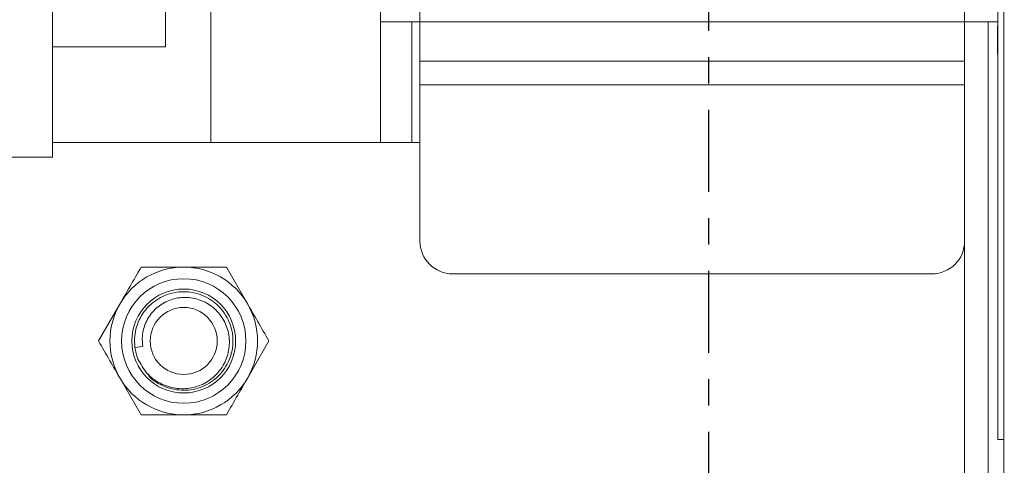
# Model space of a CAD drawing. Extents: x -89 to 47, y 10 to 245.
# Drawn here: x -10 to -6, y 211 to 213 of the extents above; entities that cross this region are included whole.
import ezdxf

# ---------------------------------------------------------------- set-up
doc = ezdxf.new("R2010")
doc.units = 0
doc.header["$MEASUREMENT"] = 0
doc.linetypes.add('CENTER', pattern=[2, 1.25, -0.25, 0.25, -0.25])
doc.layers.add('08 INCH LH', color=3, linetype='CONTINUOUS')
doc.layers.add('CENTER', color=2, linetype='CENTER')

msp = doc.modelspace()

# ---------------------------------------------------------------- linework, layer by layer
at = {"layer": '08 INCH LH', "linetype": 'Continuous', "lineweight": 15}
for p, q in [((-9.81085, 212.34434), (-9.81085, 223.09434)), ((-8.56085, 216.23931), (-8.56085, 212.85951)), ((-6.33565, 212.85951), (-6.33565, 216.23931)), ((-6.20935, 215.76951), (-6.20935, 211.26951)), ((-6.18585, 215.76951), (-6.18585, 211.26951)), ((-8.41105, 212.85951), (-8.41105, 214.63911)), ((-9.20785, 213.81494), (-9.20785, 212.39991)), ((-9.37972, 213.53656), (-9.37972, 212.76455)), ((-8.41105, 212.85951), (-8.56085, 212.85951)), ((-8.56085, 212.85951), (-8.56085, 212.39991)), ((-8.44125, 212.85951), (-8.44125, 212.39991)), ((-8.41105, 212.70971), (-8.41105, 212.85951)), ((-8.41105, 212.85951), (-6.33565, 212.85951)), ((-6.20935, 212.85951), (-6.33565, 212.85951)), ((-6.33565, 212.70971), (-6.33565, 212.85951)), ((-6.24565, 212.85951), (-6.24565, 210.85951)), ((-6.21035, 212.74138), (-6.21035, 212.84289)), ((-6.21035, 212.84289), (-6.20935, 212.84289)), ((-9.81085, 212.76455), (-9.37972, 212.76455)), ((-6.21035, 212.74138), (-6.20935, 212.74138)), ((-6.21035, 212.73656), (-6.21035, 212.74138)), ((-8.41105, 212.70971), (-6.33565, 212.70971)), ((-8.41105, 212.61971), (-8.41105, 212.70971)), ((-6.33565, 212.61971), (-6.33565, 212.70971)), ((-6.21035, 212.70173), (-6.20935, 212.70173)), ((-6.21035, 212.6616), (-6.20935, 212.6616)), ((-8.41105, 212.61971), (-6.33565, 212.61971)), ((-8.41105, 212.02491), (-8.41105, 212.61971)), ((-6.33565, 212.02491), (-6.33565, 212.61971)), ((-6.21035, 212.59831), (-6.20935, 212.59831)), ((-6.21035, 212.56468), (-6.20935, 212.56468)), ((-6.21035, 212.5306), (-6.20935, 212.5306)), ((-6.21035, 212.51051), (-6.20935, 212.51051)), ((-6.21035, 212.49047), (-6.20935, 212.49047)), ((-8.41105, 212.39991), (-9.81085, 212.39991)), ((-9.81085, 212.34434), (-11.06085, 212.34434)), ((-6.33565, 210.85951), (-6.33565, 212.02491)), ((-9.14847, 211.92576), (-9.06728, 211.78514)), ((-8.28605, 211.89991), (-6.46065, 211.89991)), ((-9.63561, 211.64451), (-9.55442, 211.78514)), ((-6.18585, 211.69242), (-6.1846, 211.69242)), ((-9.46703, 211.62418), (-9.49678, 211.62031)), ((-8.98609, 211.64451), (-9.06728, 211.50389)), ((-6.18585, 211.56549), (-6.1846, 211.56549)), ((-9.47323, 211.36326), (-9.55442, 211.50389)), ((-6.18585, 211.26951), (-6.20935, 211.26951)), ((-6.18585, 211.26951), (-6.18585, 210.85951))]:
    msp.add_line(p, q, dxfattribs=at)
for radius in [0.23698, 0.1978, 0.1275]:
    msp.add_circle((-9.31085, 211.64451), radius, dxfattribs=at)
for centre, radius, start, end in [((-8.28605, 212.02491), 0.125, 180, 270), ((-6.46065, 212.02491), 0.125, 270, 0), ((-9.31085, 211.64451), 0.28125, 90, 150), ((-9.31085, 211.64451), 0.28125, 30, 90), ((-9.31085, 211.64451), 0.28125, 150, 210), ((-9.31085, 211.64451), 0.28125, 330, 30), ((-9.31085, 211.64451), 0.1875, 187.4166, 201.62292), ((-9.31085, 211.64451), 0.28125, 210, 270), ((-9.31085, 211.64451), 0.28125, 270, 330)]:
    msp.add_arc(centre, radius, start, end, dxfattribs=at)
for points, knots in [([(-9.55442, 211.78514), (-9.54179, 211.80702), (-9.51443, 211.8544), (-9.48765, 211.90079), (-9.47323, 211.92576)], [0, 0, 0, 0, 0.4617659, 1, 1, 1, 1]), ([(-9.47323, 211.92576), (-9.45176, 211.92576), (-9.3983, 211.92576), (-9.34359, 211.92576), (-9.31085, 211.92576)], [0, 0, 0, 0, 0.4016721, 1, 1, 1, 1]), ([(-9.31085, 211.92576), (-9.2701, 211.92576), (-9.2154, 211.92576), (-9.16207, 211.92576), (-9.14847, 211.92576)], [0, 0, 0, 0, 0.7450125, 1, 1, 1, 1]), ([(-9.49678, 211.62031), (-9.49751, 211.62837), (-9.50042, 211.66073), (-9.48842, 211.7182), (-9.44693, 211.78053), (-9.38446, 211.82225), (-9.31085, 211.83689), (-9.23723, 211.82225), (-9.17482, 211.78054), (-9.13311, 211.71813), (-9.11847, 211.64451), (-9.1331, 211.57089), (-9.17484, 211.50846), (-9.23713, 211.46684), (-9.31121, 211.45186), (-9.38313, 211.46777), (-9.43268, 211.49442), (-9.44789, 211.51843), (-9.45001, 211.52177)], [0, 0, 0, 0, 0.022872, 0.0918695, 0.160867, 0.2298646, 0.2988621, 0.3678596, 0.4368571, 0.5058546, 0.5748521, 0.6438496, 0.7128471, 0.7818446, 0.8508421, 0.9198396, 0.9888372, 1, 1, 1, 1]), ([(-9.48515, 211.57542), (-9.47496, 211.55686), (-9.45456, 211.51973), (-9.40296, 211.48113), (-9.34302, 211.46135), (-9.28024, 211.46275), (-9.2222, 211.48499), (-9.17521, 211.52489), (-9.1447, 211.57771), (-9.13366, 211.6372), (-9.14298, 211.69627), (-9.1714, 211.74833), (-9.21496, 211.78759), (-9.26874, 211.80963), (-9.32623, 211.81258), (-9.38074, 211.79616), (-9.42635, 211.76276), (-9.45745, 211.7167), (-9.47084, 211.66798), (-9.46816, 211.6371), (-9.46703, 211.62418)], [0, 0, 0, 0, 0.0607117, 0.121448, 0.1811628, 0.2406194, 0.2994723, 0.3576564, 0.4156437, 0.4725622, 0.5295108, 0.5853258, 0.6409926, 0.695944, 0.7503367, 0.804422, 0.8575475, 0.9107095, 0.9626194, 1, 1, 1, 1]), ([(-9.06728, 211.78514), (-9.05465, 211.76326), (-9.02729, 211.71587), (-9.00051, 211.66948), (-8.98609, 211.64451)], [0, 0, 0, 0, 0.4617659, 1, 1, 1, 1]), ([(-9.55442, 211.50389), (-9.56705, 211.52577), (-9.59441, 211.57315), (-9.62119, 211.61954), (-9.63561, 211.64451)], [0, 0, 0, 0, 0.4617659, 1, 1, 1, 1]), ([(-9.06728, 211.50389), (-9.07991, 211.48201), (-9.10727, 211.43462), (-9.13405, 211.38823), (-9.14847, 211.36326)], [0, 0, 0, 0, 0.46176592, 1, 1, 1, 1]), ([(-9.31085, 211.36326), (-9.34359, 211.36326), (-9.3983, 211.36326), (-9.45176, 211.36326), (-9.47323, 211.36326)], [0, 0, 0, 0, 0.5983278, 1, 1, 1, 1]), ([(-9.14847, 211.36326), (-9.16207, 211.36326), (-9.2154, 211.36326), (-9.2701, 211.36326), (-9.31085, 211.36326)], [0, 0, 0, 0, 0.2549874, 1, 1, 1, 1])]:
    msp.add_open_spline(points, degree=3, knots=knots, dxfattribs=at)
at = {"layer": 'CENTER', "color": 2, "linetype": 'CENTER', "ltscale": 0.25}
msp.add_line((-7.31085, 203.6369), (-7.31085, 229.3077), dxfattribs=at)

doc.saveas('drawing.dxf')
